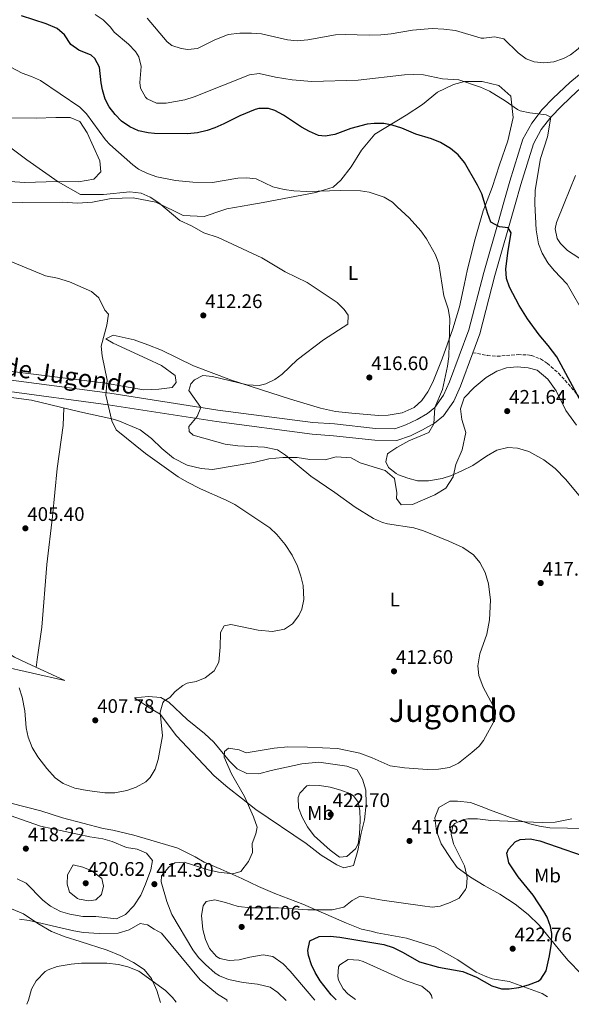
# Model space of a CAD drawing. Units: metres. Extents: x 597475 to 600929, y 4710609 to 4712969.
# Drawn here: x 600241 to 600522, y 4710648 to 4711150 of the extents above; entities that cross this region are included whole.
import ezdxf
from ezdxf.enums import TextEntityAlignment as Align

# ---------------------------------------------------------------- set-up
doc = ezdxf.new("R2010")
doc.units = ezdxf.units.M
doc.header["$MEASUREMENT"] = 0
doc.linetypes.add('DGN Style 3', pattern=[2.435891, 1.739922, -0.695969])
for name, color, linetype, lineweight in [('Cota de punto acotado terreno', 7, 'Continuous', 0), ('Curva de nivel directora', 30, 'Continuous', 30), ('Curva de nivel intermedia', 30, 'Continuous', 0), ('Etiqueta de uso rústico', 92, 'Continuous', 0), ('Línea de cambio de uso (parcela vista)', 92, 'Continuous', 0), ('Línea de pista sin pavimentar', 7, 'Continuous', 0), ('Punto acotado terreno (símbolo)', 7, 'Continuous', 0), ('Senda', 7, 'DGN Style 3', 0), ('Texto de Área (paraje) menor', 7, 'Continuous', 0)]:
    doc.layers.add(name, color=color, linetype=linetype, lineweight=lineweight)
doc.styles.add('Style-Arial', font='arial.ttf')

# ---------------------------------------------------------------- blocks, each defined once
blk = doc.blocks.new('5PATER')
at = {"layer": 'Punto acotado terreno (símbolo)', "linetype": 'Continuous', "lineweight": 0}
h = blk.add_hatch(color=51, dxfattribs=at)
edge = h.paths.add_edge_path()
edge.add_ellipse((0, 0), major_axis=(-0.11, -0.111), ratio=0.999422, start_angle=0, end_angle=360)

msp = doc.modelspace()

# ---------------------------------------------------------------- linework, layer by layer
at = {"layer": 'Curva de nivel directora', "color": 30, "linetype": 'Continuous', "lineweight": 30, "elevation": 425, "flags": 128}
for points in [[(600485.33, 4711044.16), (600480.9, 4711046.49), (600479.07, 4711051.25), (600477.91, 4711055.31), (600476.29, 4711060.96), (600474.12, 4711065.46), (600467.42, 4711076.96), (600464.24, 4711080.83), (600460.36, 4711084.04), (600455.18, 4711087.04), (600450.59, 4711088.97), (600442.62, 4711091.37), (600435.5, 4711094.49), (600430.69, 4711095.96), (600426.46, 4711096.73), (600421.45, 4711096.86), (600417.9, 4711096.41), (600409.54, 4711094.25), (600401.46, 4711091.21), (600396.44, 4711090.29), (600393.1, 4711090.73), (600388.5, 4711092.65), (600384.42, 4711094.97), (600375.38, 4711100.97), (600370.92, 4711103.34), (600367.74, 4711104.49), (600362.72, 4711104.45), (600360.94, 4711103.93), (600353.14, 4711100.73), (600344.98, 4711096.57), (600340.4, 4711094.59), (600336.46, 4711093.21), (600331.57, 4711091.98), (600326.46, 4711091.45), (600309.58, 4711091.68), (600306.42, 4711092.01), (600301.57, 4711093.13), (600297.06, 4711095.13), (600292.93, 4711097.97), (600289.62, 4711101.29), (600286.52, 4711105.29), (600284.58, 4711109.13), (600283.21, 4711113.96), (600282.5, 4711117.53), (600281.7, 4711125.45), (600279.31, 4711129.85), (600277.42, 4711131.53), (600271.1, 4711134.09), (600267.05, 4711137.02), (600263.86, 4711141.85), (600260.09, 4711145.18), (600254.43, 4711147.49), (600241.87, 4711151.68)], [(600526.98, 4710954.71), (600514.51, 4710977.92), (600510.08, 4710983.82), (600505.37, 4710989.2), (600499.5, 4710997.29), (600495.27, 4711004.14), (600490.43, 4711013.45), (600488.89, 4711017.84), (600488.55, 4711022.84), (600489.69, 4711032.08), (600491.25, 4711041.12), (600489.73, 4711043.6), (600485.33, 4711044.16)], [(600402.07, 4710650.51), (600399.61, 4710653.13), (600393.89, 4710660.17), (600391.35, 4710664.42), (600389.57, 4710668.33), (600388.11, 4710673.17), (600387.69, 4710675.69), (600388.77, 4710680.56), (600393.39, 4710682.85), (600399.02, 4710682.91), (600404, 4710682.44), (600426.33, 4710678.65), (600431.08, 4710677.13), (600435.85, 4710674.89), (600444.61, 4710669.93), (600454.23, 4710667.19), (600466.53, 4710665.05), (600473.61, 4710662.09), (600481.29, 4710657.61), (600486.21, 4710656.22), (600490.25, 4710656.09), (600495.14, 4710656.83), (600500.03, 4710658.16), (600504.95, 4710659.97), (600506.37, 4710661.05), (600508.96, 4710665.38), (600510.78, 4710672.92), (600511.65, 4710679.29), (600511.83, 4710684.29), (600511.29, 4710687.93), (600509.45, 4710692.58), (600507.85, 4710695.45), (600502.44, 4710703.86), (600494.81, 4710713.21), (600489.93, 4710720.25), (600489.04, 4710725.26), (600489.77, 4710727.21), (600493.25, 4710731.05), (600495.85, 4710732.17), (600500.87, 4710732.47), (600505.85, 4710731.57), (600536.13, 4710720.99)]]:
    msp.add_lwpolyline(points, dxfattribs=at)
at = {"layer": 'Curva de nivel intermedia', "color": 30, "linetype": 'Continuous', "lineweight": 0, "flags": 128}
for points, elevation in [([(600556.76, 4711153.13), (600536.74, 4711145.28), (600532.41, 4711142.78), (600529.9, 4711140.8), (600525.22, 4711134.8), (600521.32, 4711131.75), (600517.78, 4711129.84), (600512.89, 4711128.24), (600507.82, 4711127.68), (600502.93, 4711128.15), (600498.9, 4711129.76), (600494.84, 4711132.82), (600487.54, 4711139.84), (600482.65, 4711140.95), (600477.31, 4711140.15), (600475.9, 4711140.24), (600462.86, 4711144.16), (600456.95, 4711144.9), (600450.98, 4711145.2), (600441.01, 4711144.39), (600430.1, 4711142.45), (600424.79, 4711141.92), (600418.86, 4711141.69)], 435), ([(600480.14, 4711113.2), (600475.56, 4711115.22), (600464.62, 4711119.07), (600456.26, 4711119.52), (600446.58, 4711121.52), (600441.57, 4711121.77), (600436.82, 4711121.53), (600413.34, 4711118.81), (600389.73, 4711118.24), (600379.74, 4711119.05), (600371.26, 4711120.41), (600362.98, 4711122.25), (600358.07, 4711121.51), (600329.82, 4711110.41), (600325.03, 4711108.88), (600315.54, 4711107.13), (600310.69, 4711107.18), (600305.91, 4711109.41), (600305.02, 4711110.17), (600302.53, 4711114.72), (600302.18, 4711117.61), (600302.78, 4711125.85), (600301.61, 4711130.72), (600299.98, 4711133.53), (600296.46, 4711137.14), (600289.18, 4711143.29), (600287.3, 4711145.77), (600283.58, 4711149.61), (600279.38, 4711152.33)], 430), ([(600418.86, 4711141.69), (600406.74, 4711142.17), (600401.74, 4711141.96), (600387.74, 4711139.47), (600382.34, 4711138.89), (600377.39, 4711139.35), (600364.1, 4711142.49), (600359.1, 4711142.86), (600353.06, 4711142.73), (600347.22, 4711142.09), (600340.1, 4711139.21), (600331.54, 4711135.05), (600326.57, 4711134.41), (600323.22, 4711134.97), (600318.39, 4711136.58), (600316.1, 4711138.33), (600305.86, 4711150.49)], 435), ([(600449.33, 4710939.44), (600451.81, 4710943.85), (600452.29, 4710952.09), (600456.29, 4710961.37), (600458.79, 4710973.19), (600459.47, 4710978.14), (600459.99, 4710997.55), (600459.13, 4711002.49), (600456.97, 4711008.97), (600454.45, 4711025.29), (600452.73, 4711029.94), (600448.09, 4711038.04), (600445.25, 4711042.17), (600439.25, 4711048.73), (600433.21, 4711054.42), (600430.77, 4711056.73), (600426.48, 4711059.23), (600418.9, 4711061.83), (600414.57, 4711062.57), (600404.57, 4711062.66), (600387.18, 4711062.24), (600380.53, 4711062.49), (600375.58, 4711063.15), (600369.85, 4711064.57), (600361.41, 4711068.65), (600356.42, 4711069.12), (600352.01, 4711068.89), (600339.13, 4711066.81), (600329.14, 4711066.92), (600320.29, 4711067.73), (600310.77, 4711069.61), (600306.02, 4711071.27), (600301.57, 4711073.57), (600298.54, 4711075.69), (600286.9, 4711086.08), (600284.66, 4711088.41), (600275.08, 4711101.63), (600271.58, 4711105.18), (600251.58, 4711118.73), (600247.05, 4711120.8), (600242.3, 4711122.46), (600230.58, 4711128.49)], 420), ([(600529.09, 4710998.64), (600519.69, 4711014.96), (600513.01, 4711022), (600509.9, 4711025.89), (600506.89, 4711030.72), (600505.05, 4711035.47), (600503.89, 4711042.64), (600503.3, 4711055.81), (600503.46, 4711062.83), (600506.1, 4711078.96), (600509.71, 4711089.95), (600511.46, 4711100), (600508.98, 4711101.12), (600500.74, 4711102.24), (600495.84, 4711103.27), (600494.46, 4711103.84), (600488.06, 4711108.4), (600480.14, 4711113.2)], 430), ([(600376.09, 4711021.18), (600364.29, 4711028.42), (600342.01, 4711038.65), (600334.73, 4711041.13), (600328.45, 4711044.65), (600322.49, 4711047.37), (600311.86, 4711056.33), (600307.37, 4711059.22), (600302.81, 4711061.29), (600297.13, 4711061.93), (600283.65, 4711060.65), (600271.93, 4711060.65), (600260.69, 4711067.05), (600244.74, 4711078.25), (600235.82, 4711084.97)], 415), ([(600529.05, 4711026.24), (600519.89, 4711032.16), (600516.28, 4711035.63), (600514.61, 4711038.16), (600513.58, 4711043.2), (600514.29, 4711046.4), (600518.2, 4711056.11), (600523.9, 4711070.24)], 435), ([(600287.88, 4710945.35), (600284.93, 4710958.49), (600285.57, 4710966.17), (600283.05, 4710978.41), (600282.58, 4710983.4), (600285.45, 4710994.09), (600286.17, 4710999.61), (600284.41, 4711001.77), (600281.29, 4711007.93), (600277.51, 4711011.21), (600266.44, 4711016.17), (600260.31, 4711017.96), (600254.19, 4711019.2), (600200.69, 4711041.21)], 410), ([(600376.64, 4710650.15), (600372.49, 4710654.33), (600368.45, 4710657.05), (600362.05, 4710658.49), (600354.7, 4710659.41), (600347.32, 4710660.85), (600342.69, 4710662.81), (600340.45, 4710664.2), (600335.57, 4710668.49), (600332.07, 4710672.1), (600329.09, 4710676.09), (600318.41, 4710694.06), (600316, 4710700.59), (600313.09, 4710710.65), (600313.17, 4710713.69), (600316.89, 4710718.09), (600320.05, 4710720.25), (600324.81, 4710720.57), (600337.01, 4710716.81), (600342.21, 4710715.53), (600349.53, 4710714.73), (600353.63, 4710715.94), (600357.56, 4710721.01), (600359.45, 4710725.61), (600359.33, 4710730.17), (600361.25, 4710735.13), (600361.89, 4710738.49), (600360.05, 4710743.69), (600355.53, 4710754.01), (600348.9, 4710765.7), (600345.13, 4710774.09), (600345.21, 4710776.97), (600347.29, 4710778.73), (600352.73, 4710777.77), (600356.33, 4710776.33), (600370.57, 4710778.73), (600377.49, 4710779.31), (600387.49, 4710779.29), (600402.72, 4710778.6), (600414.21, 4710776.09), (600420.44, 4710773.77), (600429.57, 4710769.69), (600436.86, 4710768.61), (600448.57, 4710767.82), (600454.14, 4710768.04), (600459.84, 4710768.91), (600464.37, 4710771.05), (600471.25, 4710776.42), (600474.97, 4710779.77), (600477.19, 4710782.6), (600483.03, 4710793.39), (600483.25, 4710798.09), (600476.87, 4710809.83), (600474.66, 4710815.68), (600474.21, 4710820.65), (600475.25, 4710826.73), (600478.77, 4710836.81), (600480.12, 4710844.07), (600480.73, 4710854.01), (600479.65, 4710862.42), (600477.88, 4710868.09), (600475.19, 4710873.3), (600471.97, 4710877.13), (600466.61, 4710880.81), (600459.5, 4710884.14), (600446.54, 4710889.45), (600441.73, 4710890.81), (600428.29, 4710892.89), (600425.66, 4710893.6), (600421.09, 4710895.69), (600411.87, 4710901.44), (600401.41, 4710908.97), (600389.29, 4710917.13), (600376.39, 4710927.83), (600372.25, 4710930.65), (600365.67, 4710931.9), (600352.07, 4710932.65), (600345.58, 4710933.42), (600329.29, 4710938.01), (600327.29, 4710940.01), (600327.17, 4710942.49), (600331.33, 4710947.61), (600333.15, 4710952.15), (600327.17, 4710960.89), (600328.21, 4710964.25), (600329.97, 4710966.24), (600334.28, 4710968.49), (600339.25, 4710967.93), (600356.77, 4710963.77), (600362.97, 4710963.45), (600366.33, 4710964.15), (600370.89, 4710966.41), (600374.63, 4710969.19), (600382.23, 4710976.42), (600395.65, 4710986.57), (600408.05, 4710994.65), (600408.25, 4710999.13), (600406.22, 4711002.15), (600402.65, 4711005.69), (600387.41, 4711015.85), (600376.09, 4711021.18)], 415), ([(600240.77, 4710809.37), (600242.37, 4710804.63), (600243.73, 4710797.69), (600244.29, 4710789.13), (600245.32, 4710784.24), (600247.42, 4710779.08), (600250.24, 4710774.26), (600254.81, 4710768.41), (600259.13, 4710763.61), (600263.17, 4710760.67), (600269.08, 4710758.4), (600275.32, 4710757.14), (600284.45, 4710755.93), (600289.45, 4710756.03), (600295.61, 4710757.12), (600300.37, 4710758.79), (600305.25, 4710761.61), (600307.49, 4710763.77), (600310.04, 4710768.07), (600311.55, 4710772.87), (600313.72, 4710784.92), (600312.57, 4710797.05), (600313.89, 4710801.84), (600314.41, 4710802.57), (600317.53, 4710804.49), (600320.09, 4710807.53), (600323.99, 4710810.69), (600326.21, 4710811.85), (600330.81, 4710812.65), (600335.46, 4710814.47), (600340.01, 4710818.09), (600342.33, 4710822.53), (600343.05, 4710830.17), (600343.17, 4710837.53), (600345.05, 4710841.05), (600348.57, 4710841.61), (600362.45, 4710838.73), (600369.73, 4710838.09), (600375.77, 4710839.29), (600379.9, 4710842.09), (600383.18, 4710846.22), (600384.65, 4710849.45), (600385.62, 4710854.38), (600385.33, 4710861.45), (600384.19, 4710866.31), (600382.51, 4710871.39), (600379.75, 4710876.93), (600376.08, 4710882.35), (600371.92, 4710887.43), (600368.29, 4710890.81), (600350.57, 4710902.73), (600346.11, 4710904.99), (600332.99, 4710910.74), (600326.05, 4710914.25), (600321.76, 4710916.81), (600305.09, 4710928.73), (600290.09, 4710940.81), (600287.88, 4710945.35)], 410), ([(600527.28, 4710905.46), (600518.97, 4710915.44), (600513.53, 4710921.12), (600507.81, 4710925.52), (600500.21, 4710929.76), (600494.44, 4710931.5), (600489.45, 4710931.76), (600483.85, 4710930.4), (600478.57, 4710927.45), (600471.65, 4710922.57), (600466.11, 4710919.93), (600460.79, 4710917.62), (600456.05, 4710916.01), (600449.05, 4710914.87), (600443.49, 4710914.89), (600438.58, 4710916.19), (600433.89, 4710917.93), (600432.72, 4710918.51), (600428.81, 4710921.69), (600427.33, 4710924.57), (600428.33, 4710928.49), (600428.86, 4710929.03), (600432.93, 4710931.85), (600439.17, 4710935.13), (600449.33, 4710939.44)], 420), ([(600403.81, 4710723.21), (600399.05, 4710726.73), (600390.93, 4710734.09), (600387.45, 4710738.57), (600384.73, 4710743.53), (600383.02, 4710748.4), (600382.86, 4710753.53), (600383.61, 4710755.85), (600387.19, 4710759.59), (600388.53, 4710759.93), (600393.69, 4710759.61), (600399.09, 4710758.81), (600404.41, 4710757.29), (600409.06, 4710755.54), (600410.93, 4710754.49), (600413.33, 4710751.13), (600414.21, 4710746.89), (600414.38, 4710741.89), (600414.01, 4710734.94), (600413.27, 4710730.03), (600411.93, 4710727.45), (600407.59, 4710723.45), (600403.81, 4710723.21)], 420), ([(600229.66, 4710746.63), (600251.55, 4710738.97), (600276.73, 4710733.53), (600283.29, 4710732.49), (600288.12, 4710731.21), (600295.33, 4710728.17), (600300.77, 4710727.21), (600305.57, 4710725.29), (600308.61, 4710721.53), (600307.76, 4710716.73), (600305.05, 4710709.45), (600302.61, 4710703.77), (600299.21, 4710698.41), (600294.81, 4710694.01), (600290.25, 4710691.86), (600279.77, 4710693.05), (600273.21, 4710692.97), (600266.57, 4710694.09), (600261.8, 4710695.57), (600256.73, 4710698.24), (600252.79, 4710701.32), (600244.33, 4710709.93), (600239.83, 4710712.17)], 415), ([(600391.24, 4710650.36), (600378.69, 4710665.21), (600375.13, 4710668.81), (600369.82, 4710672.55), (600364.97, 4710673.53), (600358.21, 4710672.25), (600352.72, 4710670.84), (600347.73, 4710670.57), (600342.97, 4710671.61), (600341.21, 4710672.64), (600337.63, 4710676.71), (600335.65, 4710681.29), (600334.29, 4710686.33), (600333.61, 4710693.46), (600334.37, 4710698.41), (600335.89, 4710700.57), (600340.37, 4710701.53), (600345.81, 4710700.17), (600352.29, 4710698.09), (600358.77, 4710697.37), (600372.77, 4710697.37), (600387.69, 4710696.33), (600400.09, 4710696.33), (600406.1, 4710697.79), (600410.19, 4710701.14), (600414.41, 4710703.37), (600425.53, 4710701.29), (600446.09, 4710698.38), (600451.05, 4710697.77), (600455.11, 4710698.28), (600460.21, 4710700.1), (600464.73, 4710702.25), (600468.01, 4710706.73), (600468.38, 4710707.91), (600468.73, 4710712.89), (600467.41, 4710718.81), (600461.88, 4710730.04), (600460.61, 4710734.89), (600461.45, 4710739.13), (600462.5, 4710740.33), (600466.97, 4710742.41), (600469.13, 4710742.66), (600474.13, 4710742.65), (600480.85, 4710741.85), (600506.89, 4710740.84), (600513.55, 4710741), (600522.03, 4710742.68)], 420), ([(600276.21, 4710700.89), (600271.32, 4710701.8), (600270.41, 4710702.17), (600266.41, 4710705.45), (600265.13, 4710709.37), (600265.38, 4710714.15), (600268.29, 4710719.29), (600273.15, 4710718.11), (600277.83, 4710716.21), (600282.81, 4710712.25), (600283.65, 4710708.41), (600282.65, 4710704.25), (600279.85, 4710701.45), (600276.21, 4710700.89)], 420), ([(600346.7, 4710649.72), (600346.41, 4710650.57), (600341.77, 4710653.45), (600332.97, 4710660.65), (600313.13, 4710684.57), (600309.45, 4710686.49), (600306.17, 4710688.81), (600302.29, 4710689.45), (600296.81, 4710686.25), (600291.09, 4710684.49), (600281.44, 4710684.35), (600273.59, 4710684.88), (600268.65, 4710685.61), (600245.81, 4710691), (600240.85, 4710691.61)], 410), ([(600244.74, 4710648.27), (600245.45, 4710650.33), (600246.97, 4710655.93), (600249.43, 4710660.25), (600254.04, 4710664.9), (600255.49, 4710665.77), (600260.18, 4710667.56), (600267.15, 4710668.77), (600272.55, 4710669.18), (600285.33, 4710669.29), (600291.25, 4710668.57), (600296.11, 4710667.41), (600301.62, 4710665.17), (600315.29, 4710655.29), (600318.84, 4710651.76), (600320.7, 4710649.35)], 405), ([(600412, 4710650.65), (600408.09, 4710653.61), (600405.73, 4710656.09), (600403.37, 4710660.6), (600402.89, 4710662.49), (600403.36, 4710667.43), (600404.01, 4710668.41), (600408.31, 4710671.01), (600413.65, 4710670.83), (600415.93, 4710670.09), (600437.25, 4710660.41), (600445.77, 4710657.53), (600449.56, 4710654.32), (600450.65, 4710652.73), (600450.97, 4710651.21)], 430)]:
    msp.add_lwpolyline(points, dxfattribs=dict(at, elevation=elevation))
at = {"layer": 'Línea de cambio de uso (parcela vista)', "color": 92, "linetype": 'Continuous', "lineweight": 0}
for points in [[(600228.77, 4711056.41, 411.98), (600242.29, 4711056.57, 412.46), (600262.65, 4711056.65, 413.12), (600270.53, 4711056.25, 413.24), (600278.13, 4711056.73, 413.66), (600287.65, 4711058.57, 414.26), (600298.73, 4711058.97, 414.98), (600310.41, 4711056.73, 415.22), (600319.9, 4711052.18, 415.75), (600324.17, 4711049.93, 416), (600335.01, 4711049.37, 416.6), (600344.41, 4711052.66, 416.99), (600346.41, 4711053.37, 417.08), (600358.17, 4711055.29, 417.68), (600364.89, 4711056.49, 418.58), (600391.69, 4711061.61, 420.14), (600400.57, 4711064.33, 420.56), (600404.49, 4711067.85, 420.92), (600409.78, 4711074.73, 421.76), (600414.94, 4711083.21, 422.6), (600421.82, 4711091.37, 423.92), (600437.74, 4711100.97, 425.78), (600446.06, 4711106.4, 427.28), (600453.74, 4711112.8, 428.78), (600461.82, 4711116.72, 429.56), (600467.5, 4711118.24, 430.04), (600476.46, 4711118.24, 430.88), (600484.98, 4711116.08, 430.94), (600490.94, 4711110.64, 430.4), (600492.14, 4711099.84, 429.08), (600489.54, 4711087.92, 427.28), (600485.26, 4711075.68, 425.66), (600481.45, 4711064.24, 424.52), (600478.13, 4711055.31, 423.84), (600477.01, 4711052.32, 423.62), (600472.89, 4711038.08, 422.6), (600468.93, 4711022.64, 421.64), (600467.21, 4711014.48, 420.86), (600464.93, 4711003.37, 420.38), (600461.53, 4710992.17, 420.41), (600456.09, 4710976.97, 420.11), (600451.37, 4710965.13, 419.74), (600448.85, 4710960.17, 419.57), (600445.69, 4710955.77, 419.45), (600441.81, 4710952.09, 419.17), (600435.65, 4710949.53, 418.93), (600428.65, 4710948.33, 418.61), (600423.61, 4710948.17, 418.39), (600410.13, 4710949.21, 418.07), (600401.77, 4710950.09, 417.91), (600394.21, 4710951.85, 417.52), (600378.85, 4710956.33, 416.68), (600348.85, 4710966.09, 414.17), (600329.49, 4710973.45, 413.32), (600313.17, 4710981.29, 412.7), (600306.25, 4710984.01, 412.13), (600299.29, 4710986.57, 411.77), (600288.61, 4710988.97, 411.02), (600284.85, 4710987.21, 410.69), (600288.69, 4710984.97, 410.78), (600305.97, 4710976.89, 412.3), (600313.29, 4710973.61, 413.3), (600320.21, 4710968.41, 414.1), (600320.73, 4710964.89, 414.19), (600318.69, 4710962.41, 413.69), (600311.93, 4710961.53, 413.06), (600304.01, 4710961.21, 412.61), (600284.73, 4710964.57, 410.48), (600231.73, 4710971.21, 407.12)], [(600202.22, 4711099.61, 414.08), (600249.42, 4711099.53, 416.42), (600259.38, 4711099.77, 417.56), (600266.66, 4711099.77, 417.86), (600271.7, 4711097.77, 417.68), (600275.34, 4711092.09, 417.56), (600281.78, 4711077.85, 417.08), (600282.3, 4711072.17, 416.78), (600278.69, 4711068.49, 416.24), (600270.89, 4711067.05, 415.4), (600259.89, 4711067.21, 414.2), (600243.69, 4711066.81, 413.42), (600233.49, 4711067.45, 412.94)], [(600203.21, 4710961.69, 405.56), (600247.09, 4710955.85, 408.05), (600271.57, 4710950.01, 408.92), (600287.85, 4710946.41, 410), (600291.05, 4710945.53, 410.58), (600302.33, 4710940.81, 411.21), (600308.13, 4710936.41, 411.66), (600313.45, 4710931.37, 411.81), (600319.29, 4710926.33, 411.62), (600326.29, 4710922.81, 411.59), (600333.41, 4710921.13, 411.83), (600339.17, 4710920.57, 412.2), (600360.13, 4710924.17, 413.99), (600367.81, 4710926.09, 414.53), (600375.05, 4710926.65, 414.98), (600382.25, 4710926.73, 415.34), (600388.77, 4710925.77, 415.73), (600396.45, 4710925.45, 416.6), (600402.13, 4710927.05, 417.11), (600409.73, 4710926.57, 417.63), (600414.33, 4710924.01, 418.08), (600427.09, 4710920.09, 419), (600431.85, 4710915.93, 419), (600433.05, 4710908.73, 418.28), (600432.81, 4710905.85, 418.19), (600435.13, 4710902.65, 418.44), (600440.93, 4710902.81, 419.25), (600452.33, 4710907.69, 420.15), (600457.97, 4710911.13, 420.45), (600461.65, 4710916.89, 420.99), (600463.01, 4710923.13, 421.31), (600466.17, 4710930.57, 421.56), (600468.13, 4710939.37, 421.91), (600466.13, 4710946.01, 421.59), (600465.41, 4710951.45, 421.67), (600467.33, 4710957.05, 421.83), (600472.29, 4710962.41, 422.21), (600478.53, 4710967.36, 422.39), (600483.85, 4710970.64, 422.72), (600488.77, 4710972.32, 423.05), (600494.25, 4710972.8, 423.36), (600499.77, 4710972.4, 423.56), (600504.45, 4710971.12, 423.59), (600509.89, 4710966.64, 423.45), (600514.17, 4710960.72, 423.48), (600519.05, 4710950.72, 423.26), (600524.41, 4710943.2, 422.63)], [(600263.42, 4710951.95, 408.63), (600263.09, 4710942.97, 408.42), (600260.09, 4710921.13, 407.67), (600257.69, 4710896.73, 406.62), (600254.77, 4710872.17, 406.23), (600252.37, 4710840.25, 407.15), (600250.01, 4710823.93, 407.48), (600249.48, 4710819.81, 408.57)], [(600151.05, 4710833.53, 408.33), (600154.53, 4710837.45, 408.27), (600160.29, 4710840.81, 408.21), (600166.73, 4710842.57, 408.23), (600173.73, 4710842.57, 408.3), (600186.49, 4710841.77, 408.45), (600192.73, 4710842.89, 408.45), (600198.77, 4710843.45, 408.6), (600205.01, 4710842.97, 408.57), (600211.13, 4710841.13, 408.45), (600217.37, 4710838.73, 408.39), (600223.01, 4710836.17, 408.15), (600227.73, 4710832.81, 407.96), (600232.81, 4710828.65, 407.99), (600238.37, 4710825.05, 408.5), (600244.85, 4710821.93, 408.8), (600264.05, 4710813.13, 407.85), (600231.09, 4710820.65, 411.26), (600219.25, 4710823.85, 412.7), (600200.13, 4710829.29, 412.97), (600182.49, 4710832.73, 412.28), (600163.41, 4710833.85, 410.39), (600151.05, 4710833.53, 408.33)], [(600362.73, 4710765.61, 417.14), (600369.09, 4710767.37, 417.41), (600384.65, 4710770.73, 416.87), (600393.25, 4710771.53, 416.84), (600407.49, 4710769.61, 417.23), (600412.81, 4710767.69, 417.56), (600415.45, 4710762.97, 417.92), (600417.29, 4710757.37, 418.13), (600417.45, 4710750.33, 418.71), (600416.57, 4710742.25, 419.03), (600414.89, 4710735.37, 419.36), (600413.21, 4710726.65, 419.42), (600410.89, 4710718.89, 419.43), (600406.05, 4710717.77, 419.04), (600402.53, 4710719.37, 418.8), (600394.49, 4710724.25, 418.32), (600386.93, 4710730.09, 417.72), (600361.17, 4710747.53, 416.22), (600353.85, 4710753.29, 415.68), (600346.93, 4710758.65, 414.66), (600340.01, 4710764.57, 413.82), (600320.89, 4710784.97, 411.21), (600312.53, 4710795.93, 410.67), (600307.65, 4710798.97, 410.66), (600299.53, 4710804.25, 409.01), (600306.61, 4710805.05, 410.27), (600312.89, 4710804.57, 411.29), (600317.01, 4710802.09, 411.95), (600326.33, 4710793.29, 413.48), (600335.09, 4710786.09, 414.2), (600339.77, 4710781.77, 414.53), (600347.77, 4710772.09, 415.31), (600351.77, 4710768.25, 415.92), (600356.73, 4710765.77, 416.63), (600362.73, 4710765.61, 417.14)], [(600528.81, 4710737.84, 422.15), (600510.89, 4710738.17, 421.17), (600505.69, 4710738.97, 420.72), (600500.77, 4710740.17, 420.27), (600491.41, 4710743.21, 419.64), (600481.53, 4710746.73, 418.97), (600475.93, 4710749.05, 418.71), (600470.53, 4710751.05, 417.63), (600463.81, 4710751.77, 417.63), (600460.01, 4710751.69, 417.71), (600454.45, 4710748.41, 418.04), (600452.37, 4710743.21, 418.43), (600453.13, 4710736.49, 418.91), (600455.61, 4710730.01, 419.39), (600460.89, 4710721.93, 420.39), (600463.65, 4710718.01, 420.35), (600470.53, 4710713.05, 420.39), (600477.45, 4710708.73, 421.2), (600485.49, 4710704.33, 422.34), (600493.25, 4710699.29, 423.03), (600499.93, 4710694.01, 423.6), (600505.41, 4710688.65, 424.13), (600515.09, 4710676.65, 425.31), (600520.01, 4710670.73, 426.75), (600527.01, 4710663.69, 427.23)], [(600236.45, 4710750.73, 413.05), (600251.77, 4710746.81, 412.49), (600262.77, 4710743.21, 412.81), (600283.53, 4710737.85, 413.32), (600288.45, 4710736.89, 413.41), (600299.13, 4710734.33, 413.08), (600310.69, 4710731.05, 412.94), (600321.57, 4710727.77, 413.69), (600330.33, 4710723.37, 414.2), (600334.89, 4710720.73, 414.38), (600343.37, 4710717.05, 415.42), (600354.09, 4710712.41, 416.24), (600362.57, 4710708.25, 416.93), (600370.97, 4710704.65, 417.47), (600385.09, 4710699.29, 418.94)], [(600312.71, 4710649.24, 403.07), (600310.89, 4710655.29, 404.1), (600308.13, 4710661.45, 404.81), (600304.33, 4710666.01, 405.87), (600298.93, 4710669.53, 406.95), (600292.25, 4710673.05, 408.03), (600285.53, 4710675.85, 408.75), (600271.85, 4710680.33, 408.9), (600264.17, 4710682.57, 409.25), (600257.17, 4710685.29, 409.29), (600250.33, 4710689.37, 410.19), (600243.01, 4710694.33, 410.9), (600236.93, 4710696.97, 411.6)], [(600385.09, 4710699.29, 418.94), (600407.37, 4710689.61, 420.98), (600415.09, 4710686.57, 421.87), (600420.01, 4710685.45, 422.05), (600422.93, 4710684.73, 422.59), (600437.85, 4710682.01, 423.44), (600452.53, 4710677.37, 423.79), (600464.13, 4710670.97, 423.82), (600473.37, 4710664.65, 423.98), (600477.93, 4710662.57, 424.15), (600481.53, 4710661.29, 424.69), (600490.17, 4710659.93, 425.17), (600507.01, 4710653.69, 426.34), (600509.7, 4710652.05, 426.51)]]:
    msp.add_polyline3d(points, dxfattribs=at)
at = {"layer": 'Línea de pista sin pavimentar', "color": 7, "linetype": 'Continuous', "lineweight": 0}
for points in [[(600471.64, 4710980.07, 421.15), (600475.19, 4710989.66, 421.29), (600482.89, 4711019.36, 423.21), (600493.27, 4711055.62, 426.25), (600496.05, 4711065.76, 427.23), (600502.54, 4711086.48, 428.85), (600506.54, 4711093.76, 429.39), (600511.46, 4711100, 430.23), (600516.78, 4711105.6, 430.95), (600524.86, 4711113.2, 431.37), (600538.42, 4711124.4, 432.33), (600545.94, 4711129.76, 432.39), (600555.74, 4711135.44, 432.03), (600565.06, 4711138.48, 430.83), (600575.7, 4711140, 429.99), (600584.62, 4711140.24, 429.27), (600620.1, 4711143.12, 424.89), (600635.94, 4711143.92, 423.15), (600647.02, 4711145.92, 421.29), (600653.14, 4711147.92, 420.57), (600659.46, 4711150.96, 419.97)], [(600534.85, 4711129.05, 432.33), (600520.98, 4711117.6, 431.37), (600512.65, 4711109.75, 430.95), (600507.03, 4711103.84, 430.23), (600501.64, 4711097.01, 429.39), (600497.12, 4711088.79, 428.85), (600490.44, 4711067.41, 427.23), (600487.17, 4711055.49, 426.08), (600484.98, 4711047.51, 425.31), (600477.25, 4711020.92, 423.21), (600469.59, 4710991.73, 421.29), (600459.81, 4710965.29, 420.89), (600456.73, 4710958.41, 420.81), (600452.29, 4710952.09, 420.57), (600448.69, 4710949.13, 420.38), (600443.33, 4710946.01, 420.2), (600437.65, 4710943.29, 420.08), (600432.05, 4710941.29, 420.02), (600422.17, 4710941.53, 419.72), (600401.21, 4710943.77, 418.17), (600390.28, 4710944.54, 419.1), (600341.96, 4710950.77, 415.68), (600286.85, 4710959.4, 410.46), (600234.19, 4710966.37, 406.86)], [(599975.29, 4711043.85, 397.44), (600012.69, 4711024.57, 398.46), (600051.49, 4711003.53, 399.3), (600078.25, 4710988.65, 399.6), (600088.13, 4710984.33, 399.78), (600101.73, 4710979.85, 400.62), (600118.17, 4710977.37, 401.64), (600137.33, 4710974.89, 402.54), (600233.37, 4710960.57, 406.86), (600286.01, 4710953.61, 410.46), (600341.13, 4710944.97, 415.68), (600389.86, 4710938.58, 419.1), (600400.69, 4710937.82, 418.17), (600421.78, 4710935.57, 419.72), (600433.02, 4710935.29, 420.02), (600439.95, 4710937.77, 420.08), (600446.13, 4710940.73, 420.2), (600452.11, 4710944.21, 420.38), (600456.71, 4710947.99, 420.57), (600461.95, 4710955.44, 420.81), (600465.34, 4710963.03, 420.89), (600471.64, 4710980.07, 421.15)]]:
    msp.add_polyline3d(points, dxfattribs=at)
at = {"layer": 'Senda', "color": 7, "linetype": 'DGN Style 3', "lineweight": 0}
msp.add_polyline3d([(600471.64, 4710980.07, 421.15), (600479.02, 4710978.7, 421.89), (600483.97, 4710978.24, 422.28), (600494.69, 4710979.12, 422.98), (600499.69, 4710978.96, 423.24), (600501.49, 4710978.7, 423.37), (600506.17, 4710976.88, 423.75), (600509.63, 4710974.65, 423.96), (600515.25, 4710969.64, 424.36), (600518.65, 4710966, 424.68), (600526.49, 4710956.72, 424.89)], dxfattribs=at)

# ---------------------------------------------------------------- block references
at = {"layer": 'Punto acotado terreno (símbolo)', "color": 7, "linetype": 'Continuous', "lineweight": 0, "xscale": 10, "yscale": 10, "zscale": 10}
for p in [(600334.49, 4710999.05, 412.26), (600419.01, 4710967.45, 416.6), (600489.17, 4710950.32, 421.64), (600243.93, 4710890.65, 405.4), (600506.21, 4710862.8, 417.1), (600431.57, 4710817.85, 412.6), (600279.49, 4710792.89, 407.78), (600399.37, 4710744.97, 422.7), (600439.45, 4710731.45, 417.62), (600244.17, 4710727.53, 418.22), (600274.65, 4710709.93, 420.62), (600309.61, 4710709.45, 414.3), (600354.01, 4710687.69, 421.06), (600491.97, 4710676.57, 422.76)]:
    msp.add_blockref('5PATER', p, dxfattribs=at)

# ---------------------------------------------------------------- texts
at = {"color": 7, "linetype": 'Continuous', "lineweight": 0, "style": 'Style-Arial'}
msp.add_text('Camino de Jugondo', height=9, rotation=351.4938, dxfattribs=at).set_placement((600242.75, 4710967.25, 406.36), align=Align.CENTER)
at = {"layer": 'Cota de punto acotado terreno', "color": 7, "linetype": 'Continuous', "lineweight": 0, "style": 'Style-Arial'}
for s, p in [('412.26', (600335.45, 4711002.8, 412.26)), ('416.60', (600419.97, 4710971.2, 416.6)), ('421.64', (600490.13, 4710954.07, 421.64)), ('405.40', (600244.89, 4710894.4, 405.4)), ('417.10', (600507.17, 4710866.55, 417.1)), ('412.60', (600432.53, 4710821.6, 412.6)), ('407.78', (600280.45, 4710796.64, 407.78)), ('422.70', (600400.33, 4710748.72, 422.7)), ('417.62', (600440.48, 4710735.2, 417.62)), ('418.22', (600245.2, 4710731.28, 418.22)), ('420.62', (600275.68, 4710713.68, 420.62)), ('414.30', (600310.57, 4710713.2, 414.3)), ('421.06', (600354.97, 4710691.44, 421.06)), ('422.76', (600492.93, 4710680.32, 422.76))]:
    msp.add_text(s, height=7, dxfattribs=at).set_placement(p)
at = {"layer": 'Etiqueta de uso rústico', "color": 92, "linetype": 'Continuous', "lineweight": 0, "style": 'Style-Arial'}
for s, p in [('L', (600410.69, 4711020.64, 416.4)), ('L', (600431.93, 4710854.4, 413.36)), ('Mb', (600394.18, 4710745.68, 421.48)), ('Mb', (600509.7, 4710713.84, 427.56))]:
    msp.add_text(s, height=7, dxfattribs=at).set_placement(p, align=Align.MIDDLE_CENTER)
at = {"layer": 'Texto de Área (paraje) menor', "color": 7, "linetype": 'Continuous', "lineweight": 0, "style": 'Style-Arial'}
msp.add_text('Jugondo', height=11.5, dxfattribs=at).set_placement((600461.35, 4710797.8, 413.95), align=Align.MIDDLE_CENTER)

doc.saveas('drawing.dxf')
